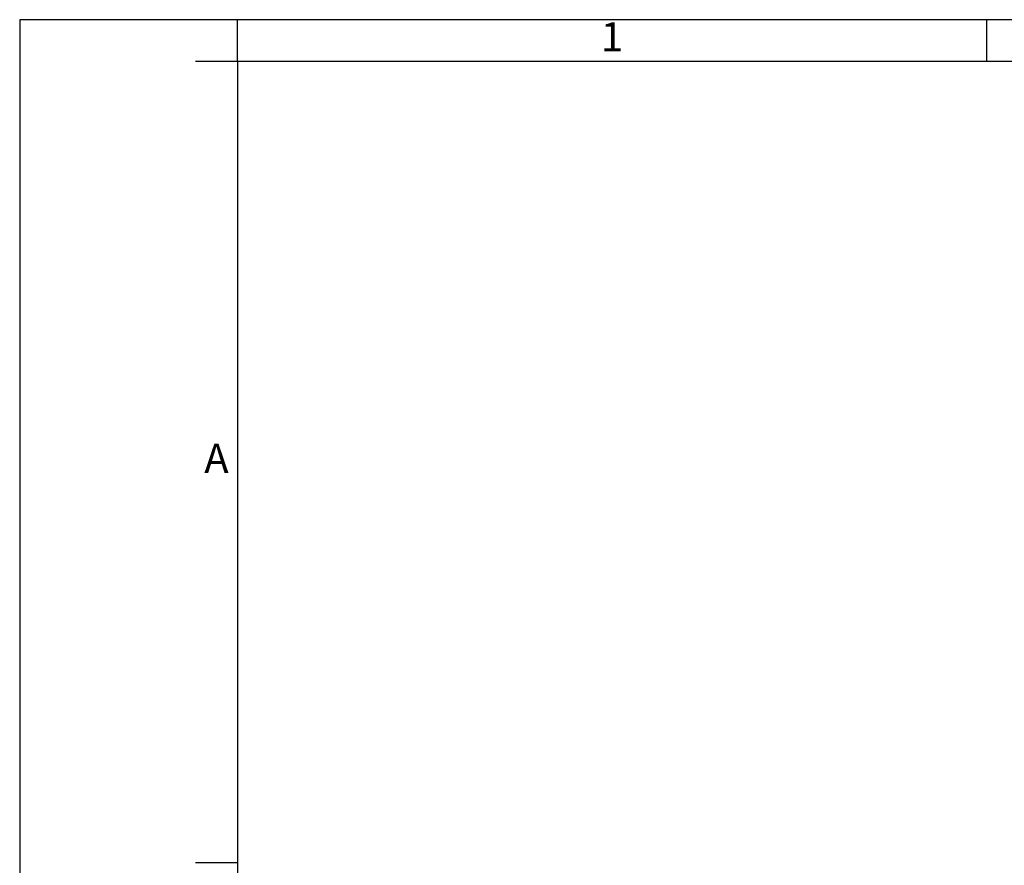
# Model space of a CAD drawing. Units: millimetres. Extents: x -210 to 0, y 0 to 297.
# Drawn here: x -210 to -92, y 196 to 297 of the extents above; entities that cross this region are included whole.
import ezdxf

# ---------------------------------------------------------------- set-up
doc = ezdxf.new("R2010")
doc.units = ezdxf.units.MM
doc.layers.add('1', color=7, linetype='Continuous')
doc.styles.add('CONVERTER_11', font='ARIAL.TTF', dxfattribs={"width": 1.2})

# ---------------------------------------------------------------- blocks, each defined once
blk = doc.blocks.new('_formato_A4')
at = {"layer": '1', "color": 7, "linetype": 'Continuous'}
for p, q in [((-210, 297), (-210, 0)), ((0, 297), (-210, 297)), ((-184, 292), (-184, 297)), ((-94.5, 297), (-184, 297)), ((-94.5, 292), (-94.5, 297)), ((-184, 292), (-189, 292)), ((-184, 292), (-184, 5)), ((-184, 292), (-184, 5)), ((-184, 292), (-184, 23)), ((-94.5, 292), (-184, 292)), ((-5, 292), (-94.5, 292)), ((-184, 196.33), (-189, 196.33))]:
    blk.add_line(p, q, dxfattribs=at)
at = {"layer": '1', "color": 7, "char_height": 3.5, "attachment_point": 5, "line_spacing_factor": 1.320528, "style": 'CONVERTER_11'}
for s, insert in [('1', (-139.25, 294.5)), ('A', (-186.5, 244.17))]:
    blk.add_mtext(s, dxfattribs=dict(at, insert=insert))
blk = doc.blocks.new('A4_new')
at = {"layer": '1'}
blk.add_blockref('_formato_A4', (0, 0), dxfattribs=at)

msp = doc.modelspace()

# ---------------------------------------------------------------- block references
msp.add_blockref('A4_new', (0, 0))

doc.saveas('drawing.dxf')
